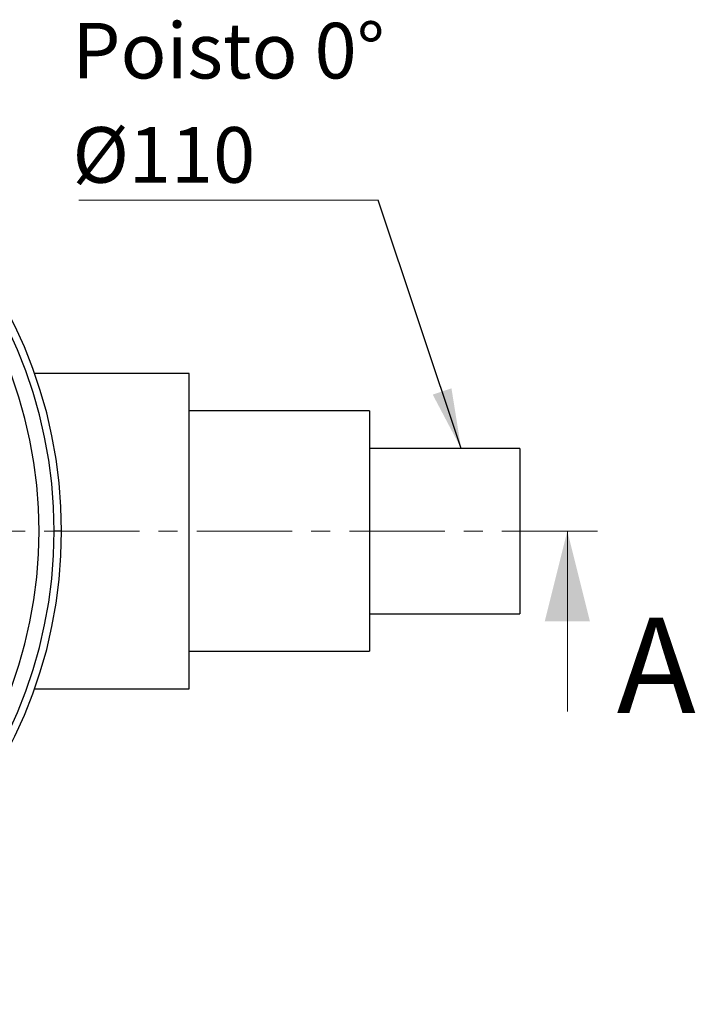
# Model space of a CAD drawing. Units: millimetres. Extents: x 200 to 8200, y 200 to 5740.
# Drawn here: x 5381 to 6280, y 2269 to 3580 of the extents above; entities that cross this region are included whole.
import ezdxf

# ---------------------------------------------------------------- set-up
doc = ezdxf.new("R2010")
doc.units = ezdxf.units.MM
doc.header["$LTSCALE"] = 20
doc.linetypes.add('CENTER', pattern=[10.16, 6.35, -1.27, 1.27, -1.27])
doc.styles.add('SLDTEXTSTYLE0', font='TXT', dxfattribs={"width": 0.605})
doc.dimstyles.new('SLDDIMSTYLE1', dxfattribs={"dimtxt": 0.18, "dimasz": 80, "dimexe": 0, "dimexo": 0.0625, "dimgap": 0, "dimtad": 0, "dimtih": 1, "dimtoh": 1, "dimdec": 0, "dimrnd": 1e-09, "dimzin": 0, "dimdsep": 46, "dimtxsty": 'Standard', "dimsah": 1, "dimcen": 0.09, "dimadec": 0, "dimazin": 0, "dimtfac": 80, "dimtdec": 0, "dimtofl": 0, "dimtmove": 0, "dimatfit": 3, "dimfxl": 1, "dimfrac": 2, "dimtolj": 1, "dimtzin": 0, "dimarcsym": 0})

# ---------------------------------------------------------------- blocks, each defined once
blk = doc.blocks.new('SW_NOTE_0_10')
at = {"color": 0, "linetype": 'Continuous', "lineweight": 0}
blk.add_line((-398.5, 0), (0, 0), dxfattribs=at)
at = {"color": 0, "linetype": 'Continuous', "lineweight": 0, "char_height": 74.08, "attachment_point": 1, "style": 'SLDTEXTSTYLE0'}
for s, insert in [('Poisto 0°', (-407, 236)), ('Ø110', (-407, 97.2))]:
    blk.add_mtext(s, dxfattribs=dict(at, insert=insert))

msp = doc.modelspace()

# ---------------------------------------------------------------- linework, layer by layer
at = {"color": 7, "linetype": 'Continuous', "lineweight": 25}
for p, q in [((5606.3, 3109.3), (5400.3, 3109.3)), ((5606.3, 2689.3), (5606.3, 3109.3)), ((5846.3, 3059.3), (5606.3, 3059.3)), ((5846.3, 3059.3), (5846.3, 2739.3)), ((6046.3, 3009.3), (5846.3, 3009.3)), ((6046.3, 3009.3), (6046.3, 2789.3)), ((5436.3, 2899.3), (5426.3, 2899.3)), ((5846.3, 2789.3), (6046.3, 2789.3)), ((5606.3, 2739.3), (5846.3, 2739.3)), ((5400.3, 2689.3), (5606.3, 2689.3))]:
    msp.add_line(p, q, dxfattribs=at)
at = {"color": 7, "linetype": 'CENTER', "lineweight": 18}
msp.add_line((6149.6, 2899.3), (3993.7, 2899.3), dxfattribs=at)
at = {"color": 7, "linetype": 'Continuous', "lineweight": 18}
msp.add_line((6109.6, 2659.3), (6109.6, 2899.3), dxfattribs=at)
at = {"color": 7, "linetype": 'Continuous', "lineweight": 25}
for radius, start, end in [(630, 0, 180), (620, 0, 180), (600, 0, 180), (630, 180, 0), (620, 180, 0), (600, 180, 0)]:
    msp.add_arc((4806.3, 2899.3), radius, start, end, dxfattribs=at)
at = {"color": 7, "linetype": 'Continuous', "lineweight": 18}
msp.add_solid([(6109.6, 2899.3), (6079.6, 2779.3), (6139.6, 2779.3)], dxfattribs=at)

# ---------------------------------------------------------------- block references
at = {"color": 7, "linetype": 'Continuous', "lineweight": 0}
msp.add_blockref('SW_NOTE_0_10', (5857.8, 3340), dxfattribs=at)

# ---------------------------------------------------------------- texts
at = {"color": 7, "linetype": 'Continuous', "insert": (6175.3, 2784), "char_height": 127, "attachment_point": 1, "style": 'SLDTEXTSTYLE0'}
msp.add_mtext('A', dxfattribs=at)

# ---------------------------------------------------------------- leaders
at = {"color": 7, "linetype": 'Continuous', "lineweight": 0}
msp.add_leader([(5968.2, 3009.3), (5857.8, 3340)], dimstyle='SLDDIMSTYLE1', dxfattribs=at)

doc.saveas('drawing.dxf')
